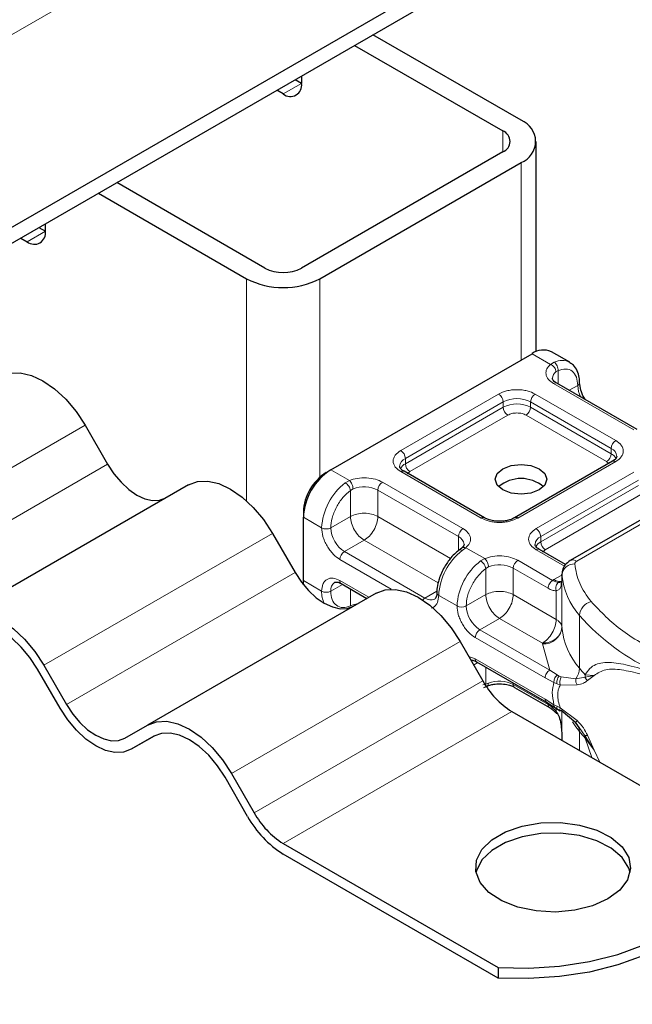
# Model space of a CAD drawing. Units: millimetres. Extents: x 0 to 420, y 0 to 297.
# Drawn here: x 387 to 393, y 138 to 149 of the extents above; entities that cross this region are included whole.
import ezdxf

# ---------------------------------------------------------------- set-up
doc = ezdxf.new("R2010")
doc.units = ezdxf.units.MM

msp = doc.modelspace()

# ---------------------------------------------------------------- linework, layer by layer
at = {"color": 8, "linetype": 'Continuous', "lineweight": 18}
for p, q in [((395.4064, 153.9185), (351.7939, 128.7414)), ((389.7511, 148.267), (389.549, 148.1504)), ((391.9734, 147.5091), (391.9734, 147.7423)), ((392.1754, 147.3924), (392.1754, 145.2111)), ((386.7206, 146.5176), (386.9227, 146.6342)), ((389.145, 146.1095), (389.145, 143.6551)), ((389.9531, 143.9165), (389.9531, 146.1095)), ((392.5018, 145.1627), (392.2967, 145.2811)), ((392.5018, 145.1627), (392.541, 145.1855)), ((392.5844, 145.0945), (392.5603, 145.0808)), ((392.5844, 145.0945), (392.5844, 144.9466)), ((393.4229, 144.4384), (392.5339, 144.9516)), ((392.7064, 144.8761), (392.8017, 144.9312)), ((390.8472, 144.2111), (391.9278, 144.8349)), ((392.3319, 144.8349), (393.2208, 144.3218)), ((390.8977, 144.1236), (391.9783, 144.7475)), ((390.8977, 144.0653), (391.9783, 144.6891)), ((391.9783, 144.6891), (391.9783, 144.7475)), ((392.2814, 144.7475), (393.1703, 144.2343)), ((392.2814, 144.7475), (392.2814, 144.6891)), ((392.2814, 144.6891), (393.1703, 144.176)), ((392.0288, 144.6016), (390.9482, 143.9778)), ((393.1198, 144.0885), (392.2309, 144.6016)), ((387.3601, 144.4916), (384.8348, 143.0338)), ((393.1703, 144.176), (393.1703, 144.2343)), ((385.0848, 142.6008), (387.6101, 144.0586)), ((390.8977, 144.0653), (390.8977, 144.1236)), ((393.2208, 144.0885), (392.1402, 143.4647)), ((392.7905, 142.9887), (394.6515, 144.0631)), ((393.1437, 144.0682), (393.1198, 144.0885)), ((390.0743, 143.9982), (390.2795, 143.8798)), ((391.7362, 143.4647), (390.8472, 143.9779)), ((390.9482, 143.9778), (390.9181, 143.9523)), ((392.3422, 143.3481), (393.4229, 143.9719)), ((390.2341, 143.8537), (390.2795, 143.8798)), ((390.6452, 143.8612), (391.5341, 143.3481)), ((392.3928, 143.2606), (393.4734, 143.8844)), ((392.3928, 143.2022), (393.4734, 143.8261)), ((390.3204, 143.7877), (390.2916, 143.7709)), ((390.2916, 143.4821), (390.2916, 143.7709)), ((390.5947, 143.7737), (391.4836, 143.2606)), ((390.5947, 143.7737), (390.5947, 143.4821)), ((393.5239, 143.7386), (392.4433, 143.1148)), ((390.2916, 143.4821), (390.0743, 143.3567)), ((390.5947, 143.4821), (391.3962, 143.0194)), ((389.7713, 143.4733), (389.9733, 143.3567)), ((389.4316, 143.2958), (386.9062, 141.838)), ((391.4836, 143.1034), (391.4836, 143.2606)), ((392.3928, 143.2022), (392.3928, 143.2606)), ((390.4432, 143.2197), (390.2259, 143.0942)), ((391.259, 142.7487), (390.4432, 143.2197)), ((391.1148, 142.5811), (390.2259, 143.0942)), ((391.5663, 143.1369), (391.5271, 143.1073)), ((391.5663, 143.1369), (391.7745, 143.0167)), ((392.6555, 142.9339), (392.3422, 143.1148)), ((392.4433, 143.1148), (392.4132, 143.0892)), ((390.7421, 142.6796), (390.1753, 143.0067)), ((391.7291, 142.9907), (391.7745, 143.0167)), ((392.1402, 142.9982), (392.5244, 142.7764)), ((387.1562, 141.4049), (389.6816, 142.8628)), ((391.7867, 142.9078), (391.8154, 142.9246)), ((391.7867, 142.6191), (391.7867, 142.9078)), ((392.0897, 142.9107), (392.0897, 142.6191)), ((392.0897, 142.9107), (392.4739, 142.6889)), ((392.538, 142.7846), (392.6267, 142.8358)), ((392.6269, 142.2544), (392.6269, 142.8376)), ((389.7713, 142.7734), (389.9733, 142.6568)), ((390.205, 142.7322), (390.0743, 142.6568)), ((390.1753, 142.7734), (390.4939, 142.5896)), ((392.5244, 142.7764), (392.538, 142.7846)), ((392.6267, 142.7837), (392.6267, 142.2588)), ((390.2916, 142.6821), (390.2916, 142.4935)), ((391.1148, 142.5811), (391.246, 142.6568)), ((391.4683, 142.4936), (391.2663, 142.6102)), ((391.5694, 142.4936), (391.7867, 142.6191)), ((392.0897, 142.6191), (392.564, 142.3453)), ((392.564, 142.3453), (392.564, 142.6613)), ((390.3204, 142.5045), (390.2916, 142.4935)), ((391.9382, 142.3566), (391.7209, 142.2312)), ((392.4124, 142.0828), (391.9382, 142.3566)), ((392.8203, 141.8065), (392.8203, 142.3897)), ((392.4921, 141.786), (391.7209, 142.2312)), ((391.503, 142.1), (388.9776, 140.6421)), ((392.4415, 141.6985), (391.6704, 142.1437)), ((392.4128, 142.0741), (392.4124, 142.0828)), ((392.4921, 141.786), (392.4128, 142.0741)), ((391.5975, 141.9364), (391.6704, 141.9104)), ((391.7, 141.8691), (391.6522, 141.8416)), ((391.6704, 141.9104), (392.4415, 141.4652)), ((391.7867, 141.6304), (391.7867, 141.8191)), ((392.5743, 141.7312), (392.4921, 141.786)), ((389.2276, 140.2091), (391.753, 141.667)), ((391.7867, 141.6304), (391.7528, 141.6235)), ((391.7867, 141.6304), (391.8154, 141.6415)), ((392.0897, 141.6441), (392.0897, 141.6275)), ((392.5391, 141.6482), (392.4415, 141.6985)), ((392.5391, 141.6482), (392.5727, 141.632)), ((392.5727, 141.632), (392.6083, 141.6204)), ((392.5743, 141.7312), (392.5966, 141.7198)), ((392.62, 141.7116), (392.5966, 141.7198)), ((392.62, 141.7116), (392.7798, 141.6882)), ((392.7798, 141.6882), (392.8831, 141.7077)), ((392.885, 141.7327), (392.8831, 141.7077)), ((392.8831, 141.7077), (392.983, 141.7259)), ((392.983, 141.7259), (392.885, 141.7327)), ((392.911, 141.6692), (392.983, 141.7259)), ((392.4739, 141.4058), (392.0897, 141.6275)), ((392.6083, 141.6204), (392.7956, 141.6215)), ((392.4415, 141.4652), (392.5391, 141.4029)), ((392.0744, 141.3277), (389.549, 139.8698)), ((392.5727, 141.3852), (392.5391, 141.4029)), ((392.564, 141.3294), (392.564, 141.3636)), ((392.6083, 141.3693), (392.5727, 141.3852)), ((392.7956, 141.227), (392.6083, 141.3693)), ((392.6267, 141.3332), (392.6267, 141.0339)), ((392.6269, 141.333), (392.6269, 141.0088)), ((392.8831, 141.0568), (392.8171, 141.15)), ((392.8203, 141.1066), (392.8203, 140.8971)), ((392.983, 140.9025), (392.8831, 141.0568)), ((392.885, 141.0329), (392.983, 140.9025)), ((392.9576, 140.8179), (392.885, 141.0329)), ((392.983, 140.9025), (392.911, 141.0648)), ((393.0445, 140.7677), (392.983, 140.9025))]:
    msp.add_line(p, q, dxfattribs=at)
at = {"color": 7, "linetype": 'Continuous', "lineweight": 25}
for p, q in [((353.6381, 127.6768), (397.5798, 153.0437)), ((353.6381, 127.5018), (397.5798, 152.8688)), ((392.1754, 147.859), (390.5385, 148.8039)), ((390.3365, 148.6873), (391.9734, 147.7423)), ((389.7511, 148.267), (389.6798, 148.3082)), ((389.7511, 148.3494), (389.7511, 148.267)), ((389.549, 148.1504), (389.4777, 148.1916)), ((392.3428, 145.3037), (392.3428, 147.6257)), ((391.9734, 147.5091), (389.7511, 146.2262)), ((389.9531, 146.1095), (392.1754, 147.3924)), ((389.347, 146.2262), (387.7101, 147.1711)), ((387.5081, 147.0545), (389.145, 146.1095)), ((386.8513, 146.6754), (386.9227, 146.6342)), ((386.9227, 146.6342), (386.9227, 146.7165)), ((386.6493, 146.5587), (386.7206, 146.5176)), ((390.0743, 143.9982), (392.2967, 145.2811)), ((392.713, 145.1857), (392.5109, 145.3023)), ((393.4586, 144.4419), (392.5696, 144.9551)), ((387.3601, 144.4916), (387.6101, 144.0586)), ((393.1851, 144.092), (392.1045, 143.4682)), ((394.58, 144.0701), (392.7191, 142.9958)), ((390.0238, 143.969), (390.0743, 143.9982)), ((391.7719, 143.4682), (390.8829, 143.9814)), ((388.503, 143.8319), (385.9776, 142.374)), ((389.7713, 143.5316), (389.7713, 143.4733)), ((389.7713, 142.7734), (389.7713, 143.4733)), ((389.4316, 143.2958), (389.6816, 142.8628)), ((391.5208, 143.1336), (391.4916, 143.111)), ((392.668, 142.9509), (392.378, 143.1183)), ((392.6267, 142.8429), (392.6267, 142.7846)), ((392.6269, 142.8376), (392.6267, 142.8429)), ((389.7742, 142.727), (389.7713, 142.7734)), ((390.1901, 142.7407), (390.4729, 142.5775)), ((392.6267, 142.7837), (392.6198, 142.7375)), ((392.6267, 142.7837), (392.6273, 142.7786)), ((390.5744, 142.6361), (388.049, 141.1782)), ((391.503, 142.1), (391.753, 141.667)), ((391.6852, 141.8777), (392.4563, 141.4325)), ((387.0848, 141.3637), (386.8348, 141.7967)), ((386.9062, 141.838), (387.1562, 141.4049)), ((391.7635, 141.5936), (391.8012, 141.609)), ((392.1045, 141.5948), (392.4887, 141.3731)), ((392.4563, 141.4325), (392.5488, 141.3734)), ((392.0744, 141.3277), (394.447, 139.958)), ((392.5488, 141.3734), (392.5785, 141.3541)), ((392.5785, 141.3541), (392.6084, 141.3365)), ((392.7798, 141.2026), (392.62, 141.3389)), ((392.8171, 141.15), (392.7798, 141.2026)), ((387.799, 141.0338), (388.049, 141.1782)), ((388.1245, 141.0568), (387.8705, 140.9101)), ((388.1205, 141.0545), (387.8705, 140.9101)), ((392.6267, 141.0349), (392.6267, 141.0089)), ((389.1562, 140.1679), (388.9062, 140.6009)), ((388.9776, 140.6421), (389.2276, 140.2091)), ((389.549, 139.8698), (391.9216, 138.5002)), ((391.9216, 138.3835), (389.549, 139.7532)), ((391.9216, 138.5002), (391.9216, 138.3835))]:
    msp.add_line(p, q, dxfattribs=at)
at = {"color": 7, "linetype": 'Continuous', "lineweight": 25, "flags": 128}
for points in [[(386.4316, 145.0277), (386.5311, 145.0645), (386.6446, 145.0691), (386.7678, 145.0411), (386.8959, 144.9817), (387.024, 144.8932), (387.1471, 144.779), (387.2606, 144.6434), (387.3601, 144.4916)], [(387.6101, 144.0586), (387.679, 143.9536), (387.7576, 143.8597), (387.8429, 143.7806), (387.9316, 143.7193), (388.0203, 143.6782), (388.1055, 143.6589), (388.1841, 143.662), (388.253, 143.6875)], [(392.3775, 144.0098), (392.4394, 143.9563), (392.4612, 143.8932), (392.4394, 143.8301), (392.3775, 143.7766), (392.2848, 143.7408), (392.1754, 143.7283), (392.0661, 143.7408), (391.9734, 143.7766), (391.9115, 143.8301), (391.8897, 143.8932), (391.9115, 143.9563), (391.9734, 144.0098), (392.0661, 144.0456), (392.1754, 144.0581), (392.2848, 144.0456), (392.3775, 144.0098)], [(388.503, 143.8319), (388.6025, 143.8687), (388.716, 143.8733), (388.8392, 143.8453), (388.9673, 143.7859), (389.0954, 143.6974), (389.2186, 143.5832), (389.3321, 143.4476), (389.4316, 143.2958)], [(389.6816, 142.8628), (389.7505, 142.7578), (389.829, 142.6639), (389.9143, 142.5848), (390.003, 142.5235), (390.0917, 142.4824), (390.177, 142.463), (390.2555, 142.4662), (390.3244, 142.4917)], [(390.5744, 142.6361), (390.6739, 142.6729), (390.7874, 142.6775), (390.9106, 142.6495), (391.0387, 142.5901), (391.1668, 142.5016), (391.29, 142.3874), (391.4035, 142.2518), (391.503, 142.1)], [(385.9776, 142.374), (386.0771, 142.4109), (386.1906, 142.4154), (386.3138, 142.3874), (386.4419, 142.3281), (386.57, 142.2395), (386.6932, 142.1253), (386.8067, 141.9897), (386.9062, 141.838)], [(386.8348, 141.7967), (386.7506, 141.9251), (386.6545, 142.0398), (386.5503, 142.1365), (386.4419, 142.2114), (386.3335, 142.2617), (386.2293, 142.2853), (386.1332, 142.2815), (386.049, 142.2503)], [(387.8705, 140.9101), (387.7863, 140.8789), (387.6902, 140.8751), (387.586, 140.8987), (387.4776, 140.949), (387.3692, 141.0239), (387.265, 141.1206), (387.169, 141.2353), (387.0848, 141.3637)], [(387.1562, 141.4049), (387.2251, 141.2999), (387.3037, 141.206), (387.3889, 141.1269), (387.4776, 141.0656), (387.5663, 141.0245), (387.6516, 141.0052), (387.7302, 141.0083), (387.799, 141.0338)], [(388.049, 141.1782), (388.1485, 141.2151), (388.2621, 141.2196), (388.3852, 141.1916), (388.5133, 141.1322), (388.6414, 141.0437), (388.7646, 140.9295), (388.8781, 140.7939), (388.9776, 140.6421)], [(388.9062, 140.6009), (388.822, 140.7293), (388.7259, 140.844), (388.6217, 140.9407), (388.5133, 141.0156), (388.4049, 141.0658), (388.3007, 141.0895), (388.2047, 141.0857), (388.1205, 141.0545)], [(393.1351, 139.2575), (392.9653, 139.1815), (392.7681, 139.1322), (392.5559, 139.1128), (392.342, 139.1245), (392.1399, 139.1665), (391.9622, 139.2362), (391.8201, 139.3293), (391.7225, 139.4398), (391.6757, 139.5608), (391.6824, 139.6848), (391.7424, 139.8039), (391.8517, 139.9107), (392.0037, 139.9984), (392.1886, 140.0615), (392.3949, 140.0961), (392.6097, 140.1), (392.8193, 140.073), (393.0108, 140.0167), (393.172, 139.9346), (393.2927, 139.8321), (393.3655, 139.7154), (393.3857, 139.5919), (393.3521, 139.4694), (393.2668, 139.3555), (393.1351, 139.2575)], [(393.3802, 139.5491), (393.3655, 139.5987), (393.2927, 139.7154), (393.172, 139.818), (393.0108, 139.9), (392.8193, 139.9563), (392.6097, 139.9834), (392.3949, 139.9795), (392.1886, 139.9449), (392.0037, 139.8817), (391.8517, 139.794), (391.7424, 139.6873), (391.6824, 139.5682), (391.6778, 139.5491)], [(391.9216, 138.5002), (392.2627, 138.493), (392.6018, 138.5152), (392.9314, 138.5663), (393.2441, 138.6451), (393.533, 138.75), (393.7917, 138.8785), (394.0143, 139.0278), (394.1959, 139.1946), (394.3325, 139.3751), (394.421, 139.5654), (394.4595, 139.7612), (394.447, 139.958)], [(394.4612, 139.6949), (394.4595, 139.6445), (394.421, 139.4487), (394.3325, 139.2585), (394.1959, 139.0779), (394.0143, 138.9111), (393.7917, 138.7618), (393.533, 138.6333), (393.2441, 138.5285), (392.9314, 138.4496), (392.6018, 138.3985), (392.2627, 138.3763), (391.9216, 138.3835)]]:
    msp.add_lwpolyline(points, dxfattribs=at)
at = {"color": 8, "linetype": 'Continuous', "lineweight": 18, "flags": 128}
for points in [[(390.3736, 142.5201), (390.3527, 142.5153), (390.3204, 142.5045)], [(392.8203, 141.1066), (392.7793, 141.1596), (392.744, 141.2119)]]:
    msp.add_lwpolyline(points, dxfattribs=at)
at = {"color": 7, "linetype": 'Continuous', "lineweight": 25}
for centre, radius, start, end in [((389.6279, 148.2471), 0.1248, 230.79671, 9.21404), ((392.0869, 147.6257), 0.2495, 290.78342, 69.21658), ((391.9292, 147.6257), 0.1247, 290.78342, 69.21658), ((386.7995, 146.6143), 0.1248, 230.79671, 9.21404), ((389.549, 146.6161), 0.4391, 242.60967, 297.39033), ((389.549, 146.8894), 0.8783, 242.60967, 297.39033), ((392.4222, 145.1059), 0.2156, 65.69288, 125.61758), ((390.4292, 143.4434), 0.6586, 122.60548, 177.39452), ((390.3196, 143.5067), 0.5489, 122.60548, 177.39452), ((392.1754, 143.5154), 0.3864, 50.02501, 129.97499), ((392.6983, 142.2597), 0.0716, 180.75937, 184.27194), ((392.5653, 142.1146), 0.9274, 208.85561, 238.04533), ((390.1489, 140.7149), 1.1335, 208.85561, 238.04533), ((390.0399, 140.6567), 0.9274, 208.85561, 238.04533)]:
    msp.add_arc(centre, radius, start, end, dxfattribs=at)
at = {"color": 8, "linetype": 'Continuous', "lineweight": 18}
for centre, radius, start, end in [((392.627, 145.0165), 0.1896, 62.06019, 116.98462), ((392.614, 145.0055), 0.0924, 125.49602, 177.43606), ((392.5548, 144.9224), 0.0359, 65.69288, 125.61758), ((392.7867, 144.9641), 0.0362, 294.50833, 352.78635), ((393.1039, 144.9407), 0.3024, 181.80733, 207.38455), ((391.8687, 144.7425), 0.1098, 2.60548, 57.39452), ((392.1299, 144.455), 0.3294, 62.60967, 117.39033), ((392.391, 144.7425), 0.1098, 122.60548, 177.39452), ((392.1299, 144.3967), 0.3294, 62.60967, 117.39033), ((392.088, 144.6941), 0.1098, 182.60548, 237.39452), ((392.1717, 144.6941), 0.1098, 302.60548, 357.39452), ((393.28, 144.2293), 0.1098, 122.60548, 177.39452), ((390.7881, 144.1186), 0.1098, 2.60548, 57.39452), ((393.0607, 144.1809), 0.1098, 302.60548, 357.39452), ((393.1308, 144.1397), 0.1025, 3.65726, 67.30092), ((393.1109, 144.061), 0.1294, 27.62279, 62.65911), ((390.9401, 144.027), 0.1055, 113.68238, 175.13917), ((390.9576, 143.9497), 0.1302, 117.40134, 151.63968), ((391.0074, 144.0703), 0.1098, 182.60548, 237.39452), ((393.1999, 144.0593), 0.0359, 54.38242, 114.30712), ((390.8681, 143.9487), 0.0359, 65.69288, 125.61758), ((390.6414, 143.3231), 0.6689, 127.50994, 177.1248), ((390.442, 143.4753), 0.3352, 62.91176, 111.28137), ((390.7043, 143.7688), 0.1098, 122.60548, 177.39452), ((391.7568, 143.4376), 0.034, 62.68726, 127.38793), ((392.1196, 143.4377), 0.034, 52.5874, 117.56497), ((390.0238, 143.4542), 0.1098, 242.60967, 297.39033), ((390.4033, 143.3716), 0.3293, 182.60548, 237.39452), ((391.5933, 143.2556), 0.1098, 122.60548, 177.39452), ((391.4418, 143.1643), 0.105, 4.94181, 66.51987), ((392.4351, 143.1639), 0.1055, 113.68238, 175.13917), ((392.2831, 143.2556), 0.1098, 2.60548, 57.39452), ((392.4527, 143.0867), 0.1302, 117.40134, 151.63968), ((392.5024, 143.2072), 0.1098, 182.60548, 237.39452), ((390.285, 143.0018), 0.1098, 122.60548, 177.39452), ((391.9344, 142.5767), 0.6689, 127.50994, 177.1248), ((392.3632, 143.0856), 0.0359, 65.69288, 125.61758), ((392.1364, 142.4601), 0.6689, 127.50994, 177.1248), ((391.9371, 142.6122), 0.3352, 62.91176, 111.28137), ((392.1994, 142.9057), 0.1098, 122.60548, 177.39452), ((392.7616, 142.8225), 0.1356, 86.615, 173.59198), ((392.7487, 142.9303), 0.0719, 54.38253, 114.30585), ((393.4219, 142.9152), 0.7987, 185.57595, 221.13822), ((390.1761, 142.6698), 0.1026, 123.65611, 187.29589), ((390.2093, 142.7691), 0.0343, 172.74417, 235.94365), ((392.6064, 142.8902), 0.1259, 237.05244, 276.00804), ((390.2474, 142.6472), 0.2742, 178.00366, 206.74512), ((390.0238, 142.7543), 0.1098, 242.60967, 297.39033), ((391.2794, 142.6416), 0.034, 182.50661, 247.41455), ((391.1636, 142.5006), 0.0941, 121.22703, 141.97207), ((391.1773, 142.6661), 0.1055, 233.69042, 295.14243), ((392.9926, 142.3745), 0.173, 104.52567, 174.94325), ((391.5188, 142.5911), 0.1098, 242.60967, 297.39033), ((391.8983, 142.5086), 0.3293, 182.60548, 237.39452), ((394.6593, 144.0028), 2.4461, 221.25551, 246.17647), ((391.78, 142.1387), 0.1098, 122.60548, 177.39452), ((392.4248, 142.2771), 0.2034, 266.615, 353.59198), ((393.4219, 142.332), 0.7987, 185.57595, 221.13822), ((391.7043, 141.9061), 0.0343, 172.74417, 235.94365), ((392.6087, 141.8128), 0.2117, 323.92398, 358.28529), ((394.1678, 142.9221), 1.7494, 219.62242, 222.83474), ((391.9371, 141.3291), 0.3352, 62.91176, 111.28137), ((392.1247, 141.6237), 0.0352, 173.70115, 234.98667), ((392.6945, 141.1101), 0.1259, 358.43454, 47.31729), ((394.1678, 142.2222), 1.7494, 219.62242, 222.83475), ((392.7338, 141.0331), 0.1512, 359.89672, 9.00242)]:
    msp.add_arc(centre, radius, start, end, dxfattribs=at)
for points, knots in [([(392.5339, 144.9516), (392.5134, 144.966), (392.471, 144.9958), (392.4458, 145.0535), (392.4532, 145.1128), (392.4859, 145.1464), (392.5018, 145.1627)], [0, 0, 0, 0, 0.2422355, 0.5, 0.7577645, 1, 1, 1, 1]), ([(392.5844, 145.0945), (392.6129, 145.1029), (392.6717, 145.1201), (392.7438, 145.0929), (392.7927, 145.0292), (392.7988, 144.9631), (392.8017, 144.9312)], [0, 0, 0, 0, 0.2418289, 0.5, 0.7581711, 1, 1, 1, 1]), ([(391.9278, 144.8349), (391.956, 144.848), (391.9994, 144.8683), (392.0716, 144.8809), (392.1298, 144.8844), (392.1881, 144.8809), (392.2603, 144.8683), (392.3038, 144.848), (392.3319, 144.8349)], [0, 0, 0, 0, 0.2394429, 0.3696359, 0.4999999, 0.6301929, 0.7605571, 1, 1, 1, 1]), ([(392.2309, 144.6016), (392.2168, 144.6082), (392.1951, 144.6183), (392.159, 144.6246), (392.1299, 144.6264), (392.1007, 144.6246), (392.0646, 144.6183), (392.0429, 144.6082), (392.0288, 144.6016)], [0, 0, 0, 0, 0.239443, 0.3695502, 0.4999998, 0.6301073, 0.760557, 1, 1, 1, 1]), ([(393.2208, 144.3218), (393.2435, 144.3055), (393.2786, 144.2805), (393.3005, 144.2388), (393.3065, 144.2052), (393.3005, 144.1715), (393.2786, 144.1298), (393.2435, 144.1047), (393.2208, 144.0885)], [0, 0, 0, 0, 0.23944295, 0.36963586, 0.49999992, 0.63019291, 0.76055705, 1, 1, 1, 1]), ([(390.8472, 143.9779), (390.8245, 143.9941), (390.7895, 144.0191), (390.7676, 144.0608), (390.7615, 144.0945), (390.7676, 144.1281), (390.7895, 144.1698), (390.8245, 144.1949), (390.8472, 144.2111)], [0, 0, 0, 0, 0.2394429, 0.3696359, 0.4999999, 0.6301929, 0.7605571, 1, 1, 1, 1]), ([(390.2795, 143.8798), (390.3077, 143.8889), (390.3659, 143.9078), (390.4687, 143.9121), (390.5685, 143.8975), (390.6202, 143.8731), (390.6452, 143.8612)], [0, 0, 0, 0, 0.2422355, 0.5, 0.7577645, 1, 1, 1, 1]), ([(390.0743, 143.3567), (390.0773, 143.392), (390.0834, 143.4651), (390.1323, 143.5854), (390.2044, 143.6958), (390.2632, 143.7464), (390.2916, 143.7709)], [0, 0, 0, 0, 0.2418289, 0.5, 0.7581711, 1, 1, 1, 1]), ([(392.1402, 143.4647), (392.1121, 143.4516), (392.0687, 143.4314), (391.9965, 143.4187), (391.9382, 143.4152), (391.8799, 143.4187), (391.8077, 143.4314), (391.7643, 143.4516), (391.7362, 143.4647)], [0, 0, 0, 0, 0.2394429, 0.3696359, 0.4999999, 0.6301929, 0.7605571, 1, 1, 1, 1]), ([(390.1753, 143.0067), (390.1499, 143.0245), (390.1107, 143.052), (390.0636, 143.1082), (390.0315, 143.1569), (390.0054, 143.2091), (389.9802, 143.278), (389.976, 143.3258), (389.9733, 143.3567)], [0, 0, 0, 0, 0.2394429, 0.3696359, 0.4999999, 0.6301929, 0.7605571, 1, 1, 1, 1]), ([(391.5341, 143.3481), (391.5547, 143.3336), (391.597, 143.3038), (391.6223, 143.2461), (391.6148, 143.1868), (391.5821, 143.1532), (391.5663, 143.1369)], [0, 0, 0, 0, 0.2422355, 0.5, 0.7577645, 1, 1, 1, 1]), ([(392.3422, 143.1148), (392.3196, 143.131), (392.2845, 143.1561), (392.2626, 143.1978), (392.2566, 143.2314), (392.2626, 143.265), (392.2845, 143.3068), (392.3196, 143.3318), (392.3422, 143.3481)], [0, 0, 0, 0, 0.2394429, 0.3696359, 0.4999999, 0.6301929, 0.7605571, 1, 1, 1, 1]), ([(391.5271, 143.1073), (391.5207, 143.1102), (391.5079, 143.1159), (391.4954, 143.1154), (391.4921, 143.1105), (391.4914, 143.1096)], [0, 0, 0, 0, 0.4482253, 0.8964505, 1, 1, 1, 1]), ([(391.5211, 143.1325), (391.5223, 143.1339), (391.5275, 143.1402), (391.5436, 143.1432), (391.5587, 143.139), (391.5663, 143.1369)], [0, 0, 0, 0, 0.1285154, 0.5642577, 1, 1, 1, 1]), ([(391.7745, 143.0167), (391.8027, 143.0259), (391.8609, 143.0448), (391.9637, 143.0491), (392.0636, 143.0345), (392.1152, 143.01), (392.1402, 142.9982)], [0, 0, 0, 0, 0.2422355, 0.5, 0.7577645, 1, 1, 1, 1]), ([(391.5694, 142.4936), (391.5723, 142.529), (391.5784, 142.602), (391.6273, 142.7223), (391.6994, 142.8327), (391.7582, 142.8834), (391.7867, 142.9078)], [0, 0, 0, 0, 0.2418289, 0.5, 0.7581711, 1, 1, 1, 1]), ([(389.9733, 142.6568), (389.976, 142.6846), (389.9802, 142.7274), (390.0054, 142.7673), (390.0315, 142.7893), (390.0636, 142.8009), (390.1107, 142.8028), (390.1499, 142.785), (390.1753, 142.7734)], [0, 0, 0, 0, 0.23944295, 0.36963586, 0.49999992, 0.63019291, 0.76055705, 1, 1, 1, 1]), ([(392.5906, 142.7548), (392.5805, 142.7558), (392.5595, 142.758), (392.5364, 142.7701), (392.5244, 142.7764)], [0, 0, 0, 0, 0.4796864, 1, 1, 1, 1]), ([(392.5906, 142.7548), (392.5875, 142.7525), (392.5813, 142.7481), (392.5712, 142.7352), (392.5622, 142.7152), (392.559, 142.6924), (392.5603, 142.6741), (392.5627, 142.6656), (392.564, 142.6613)], [0, 0, 0, 0, 0.1252292, 0.2500089, 0.5, 0.7499911, 0.8747708, 1, 1, 1, 1]), ([(392.6198, 142.7375), (392.6188, 142.7262), (392.6166, 142.7012), (392.6001, 142.6741), (392.5752, 142.6653), (392.564, 142.6613)], [0, 0, 0, 0, 0.3093923, 0.6864422, 1, 1, 1, 1]), ([(390.2916, 142.4935), (390.2632, 142.4851), (390.2044, 142.4678), (390.1323, 142.495), (390.0834, 142.5588), (390.0773, 142.6248), (390.0743, 142.6568)], [0, 0, 0, 0, 0.24182894, 0.5, 0.75817106, 1, 1, 1, 1]), ([(391.2663, 142.6102), (391.2636, 142.5824), (391.2595, 142.5395), (391.2341, 142.5), (391.2111, 142.4791), (391.1925, 142.4736), (391.1848, 142.4713)], [0, 0, 0, 0, 0.4050316, 0.6252605, 0.8457788, 1, 1, 1, 1]), ([(392.564, 142.6613), (392.5496, 142.6626), (392.5208, 142.6651), (392.4895, 142.681), (392.4739, 142.6889)], [0, 0, 0, 0, 0.50000518, 1, 1, 1, 1]), ([(391.6704, 142.1437), (391.645, 142.1615), (391.6057, 142.189), (391.5587, 142.2452), (391.5265, 142.2939), (391.5004, 142.3461), (391.4752, 142.415), (391.4711, 142.4627), (391.4683, 142.4936)], [0, 0, 0, 0, 0.2394429, 0.3696359, 0.4999999, 0.6301929, 0.7605571, 1, 1, 1, 1]), ([(392.885, 141.7327), (392.9001, 141.7574), (392.9312, 141.8079), (392.9974, 141.8491), (393.0784, 141.8701), (393.2024, 141.8706), (393.3912, 141.8354), (393.5749, 141.7791), (393.6712, 141.7496)], [0, 0, 0, 0, 0.12009813, 0.24619403, 0.367409, 0.49581946, 0.73559313, 1, 1, 1, 1]), ([(392.983, 141.7259), (393.0226, 141.7518), (393.1029, 141.8041), (393.283, 141.7924), (393.4958, 141.7462), (393.6626, 141.6951), (393.7465, 141.6694)], [0, 0, 0, 0, 0.2428621, 0.4915018, 0.7442713, 1, 1, 1, 1]), ([(391.8154, 141.6415), (391.8147, 141.6345), (391.8134, 141.6206), (391.8072, 141.6103), (391.802, 141.6099), (391.8013, 141.6099)], [0, 0, 0, 0, 0.4633906, 0.9267812, 1, 1, 1, 1]), ([(392.5743, 141.7312), (392.5684, 141.7252), (392.5565, 141.7132), (392.5449, 141.6898), (392.5389, 141.6673), (392.539, 141.6546), (392.5391, 141.6482)], [0, 0, 0, 0, 0.2798496, 0.5593252, 0.7796283, 1, 1, 1, 1]), ([(392.5966, 141.7198), (392.5917, 141.713), (392.5819, 141.6995), (392.5736, 141.6745), (392.5705, 141.6512), (392.572, 141.6384), (392.5727, 141.632)], [0, 0, 0, 0, 0.2798496, 0.5593103, 0.7796195, 1, 1, 1, 1]), ([(392.62, 141.7116), (392.6162, 141.7042), (392.6086, 141.6894), (392.6039, 141.6632), (392.6038, 141.6393), (392.6068, 141.6267), (392.6083, 141.6204)], [0, 0, 0, 0, 0.2798493, 0.5592883, 0.7796067, 1, 1, 1, 1]), ([(392.7798, 141.6882), (392.7794, 141.6824), (392.7785, 141.6709), (392.7814, 141.6531), (392.7868, 141.636), (392.7927, 141.6263), (392.7956, 141.6215)], [0, 0, 0, 0, 0.24987555, 0.5, 0.75012445, 1, 1, 1, 1]), ([(392.7956, 141.6215), (392.8199, 141.6266), (392.8658, 141.6363), (392.8965, 141.6586), (392.911, 141.6692)], [0, 0, 0, 0, 0.5295671, 1, 1, 1, 1]), ([(392.6083, 141.6204), (392.6003, 141.604), (392.5848, 141.5722), (392.578, 141.5109), (392.5848, 141.4424), (392.6003, 141.3941), (392.6083, 141.3693)], [0, 0, 0, 0, 0.2569013, 0.5, 0.7430987, 1, 1, 1, 1]), ([(392.4739, 141.4058), (392.4895, 141.3957), (392.5208, 141.3755), (392.5496, 141.3447), (392.564, 141.3294)], [0, 0, 0, 0, 0.4999948, 1, 1, 1, 1]), ([(392.4887, 141.3731), (392.4887, 141.3731), (392.4832, 141.3741), (392.4765, 141.3849), (392.4748, 141.3988), (392.4739, 141.4058)], [0, 0, 0, 0, 0.0000516, 0.5000258, 1, 1, 1, 1]), ([(392.5391, 141.4029), (392.5391, 141.3962), (392.539, 141.3831), (392.5458, 141.3767), (392.549, 141.3737)], [0, 0, 0, 0, 0.51762499, 1, 1, 1, 1]), ([(392.564, 141.3294), (392.5628, 141.327), (392.5604, 141.3223), (392.559, 141.3157), (392.5611, 141.3136), (392.5625, 141.3124)], [0, 0, 0, 0, 0.2836792, 0.5663406, 1, 1, 1, 1]), ([(392.5727, 141.3852), (392.572, 141.3787), (392.5705, 141.3656), (392.574, 141.356), (392.5782, 141.3548), (392.5788, 141.3546)], [0, 0, 0, 0, 0.4629384, 0.9252333, 1, 1, 1, 1]), ([(392.62, 141.3389), (392.6162, 141.3373), (392.6086, 141.3341), (392.6039, 141.3409), (392.6038, 141.3531), (392.6068, 141.3639), (392.6083, 141.3693)], [0, 0, 0, 0, 0.2798494, 0.5592883, 0.7796067, 1, 1, 1, 1]), ([(392.7956, 141.227), (392.7927, 141.2236), (392.7868, 141.2168), (392.7814, 141.2093), (392.7785, 141.204), (392.7794, 141.2031), (392.7798, 141.2026)], [0, 0, 0, 0, 0.2498755, 0.5, 0.7501245, 1, 1, 1, 1]), ([(392.911, 141.0648), (392.8965, 141.0929), (392.8658, 141.1526), (392.8199, 141.2012), (392.7956, 141.227)], [0, 0, 0, 0, 0.4704329, 1, 1, 1, 1])]:
    msp.add_open_spline(points, degree=3, knots=knots, dxfattribs=at)
for points in [[(392.5603, 145.0808), (392.5595, 145.0887), (392.5577, 145.1047), (392.5442, 145.1295), (392.5248, 145.1508), (392.5095, 145.1587), (392.5018, 145.1627)], [(392.541, 145.1855), (392.5475, 145.1807), (392.5605, 145.1712), (392.5756, 145.1473), (392.5849, 145.1201), (392.5846, 145.103), (392.5844, 145.0945)], [(390.2916, 143.7709), (390.29, 143.7784), (390.2866, 143.7933), (390.2726, 143.8178), (390.2543, 143.8399), (390.2408, 143.8491), (390.2341, 143.8537)], [(390.2795, 143.8798), (390.2848, 143.8745), (390.2955, 143.8639), (390.3091, 143.8392), (390.3185, 143.8121), (390.3198, 143.7958), (390.3204, 143.7877)], [(390.5947, 143.4821), (390.5726, 143.4923), (390.5283, 143.5126), (390.4432, 143.5213), (390.358, 143.5126), (390.3138, 143.4923), (390.2916, 143.4821)], [(390.2916, 143.4821), (390.2939, 143.4579), (390.2985, 143.4094), (390.3335, 143.3313), (390.3836, 143.262), (390.4233, 143.2338), (390.4432, 143.2197)], [(390.4432, 143.2197), (390.463, 143.2338), (390.5027, 143.262), (390.5528, 143.3313), (390.5879, 143.4094), (390.5924, 143.4579), (390.5947, 143.4821)], [(391.7867, 142.9078), (391.785, 142.9153), (391.7816, 142.9303), (391.7676, 142.9547), (391.7493, 142.9768), (391.7358, 142.9861), (391.7291, 142.9907)], [(391.7745, 143.0167), (391.7798, 143.0114), (391.7906, 143.0008), (391.8041, 142.9761), (391.8136, 142.949), (391.8148, 142.9327), (391.8154, 142.9246)], [(392.7905, 142.9887), (392.7872, 142.9866), (392.7807, 142.9823), (392.774, 142.9746), (392.7699, 142.9664), (392.7697, 142.9607), (392.7696, 142.9578)], [(392.7696, 142.9578), (392.7814, 142.8859), (392.8049, 142.742), (392.9011, 142.6086), (392.9492, 142.5419)], [(392.4739, 142.6889), (392.4746, 142.697), (392.4762, 142.7131), (392.4878, 142.7392), (392.5045, 142.7623), (392.5178, 142.7717), (392.5244, 142.7764)], [(392.0897, 142.6191), (392.0676, 142.6292), (392.0233, 142.6495), (391.9382, 142.6582), (391.8531, 142.6495), (391.8088, 142.6292), (391.7867, 142.6191)], [(391.7867, 142.6191), (391.7889, 142.5948), (391.7935, 142.5463), (391.8285, 142.4683), (391.8786, 142.3989), (391.9183, 142.3707), (391.9382, 142.3566)], [(391.9382, 142.3566), (391.958, 142.3707), (391.9978, 142.3989), (392.0478, 142.4683), (392.0829, 142.5463), (392.0874, 142.5948), (392.0897, 142.6191)], [(392.9492, 142.5419), (393.056, 142.4296), (393.2695, 142.2048), (393.5975, 142.032), (393.7615, 141.9456)], [(392.564, 142.3453), (392.5617, 142.321), (392.5571, 142.2725), (392.5221, 142.1945), (392.472, 142.1251), (392.4323, 142.0969), (392.4124, 142.0828)], [(392.564, 142.3453), (392.5732, 142.3393), (392.5918, 142.3273), (392.6112, 142.3058), (392.6241, 142.2828), (392.6258, 142.2668), (392.6267, 142.2588)], [(392.6267, 142.2588), (392.6235, 142.2358), (392.6171, 142.1899), (392.5675, 142.1319), (392.4967, 142.0911), (392.4405, 142.0856), (392.4124, 142.0828)], [(392.4415, 141.6985), (392.4423, 141.7066), (392.4438, 141.7227), (392.4555, 141.7488), (392.4722, 141.7719), (392.4854, 141.7813), (392.4921, 141.786)], [(392.5391, 141.4029), (392.5301, 141.449), (392.512, 141.5412), (392.5301, 141.6125), (392.5391, 141.6482)], [(392.4563, 141.4325), (392.4521, 141.4361), (392.4436, 141.4432), (392.4422, 141.4579), (392.4415, 141.4652)]]:
    msp.add_open_spline(points, degree=3, dxfattribs=at)
at = {"color": 7, "linetype": 'Continuous', "lineweight": 25}
for points, knots in [([(392.8213, 144.9597), (392.821, 144.9793), (392.8204, 145.0265), (392.799, 145.0929), (392.7644, 145.1518), (392.7284, 145.1719), (392.7145, 145.1796)], [0, 0, 0, 0, 0.2082426, 0.5005842, 0.8070236, 1, 1, 1, 1]), ([(392.5706, 144.9554), (392.565, 144.9585), (392.5488, 144.9675), (392.5326, 144.9838), (392.5224, 145.0001), (392.5222, 145.0063), (392.5221, 145.0096)], [0, 0, 0, 0, 0.1405341, 0.4093914, 0.6913364, 1, 1, 1, 1]), ([(392.8915, 144.7693), (392.8845, 144.7781), (392.859, 144.8107), (392.8307, 144.8812), (392.8253, 144.934), (392.8227, 144.9603)], [0, 0, 0, 0, 0.1568861, 0.5784425, 1, 1, 1, 1]), ([(393.2331, 144.1468), (393.2313, 144.1382), (393.2276, 144.1205), (393.1995, 144.1017), (393.1851, 144.092)], [0, 0, 0, 0, 0.4894481, 1, 1, 1, 1]), ([(390.8839, 143.9817), (390.8783, 143.9848), (390.8621, 143.9938), (390.8459, 144.0101), (390.8357, 144.0263), (390.8355, 144.0326), (390.8354, 144.0359)], [0, 0, 0, 0, 0.1405341, 0.4093914, 0.6913364, 1, 1, 1, 1]), ([(391.9382, 143.4295), (391.91, 143.431), (391.8709, 143.4332), (391.8214, 143.4462), (391.792, 143.4567), (391.7774, 143.4657), (391.7729, 143.4686)], [0, 0, 0, 0, 0.4410852, 0.6119981, 0.8781969, 1, 1, 1, 1]), ([(392.1032, 143.4686), (392.0968, 143.4647), (392.0812, 143.4553), (392.0457, 143.4432), (391.9972, 143.432), (391.9593, 143.4304), (391.9382, 143.4295)], [0, 0, 0, 0, 0.1671496, 0.405166, 0.6681617, 1, 1, 1, 1]), ([(391.5459, 143.1734), (391.5461, 143.1727), (391.5474, 143.1665), (391.5449, 143.1564), (391.5258, 143.1396), (391.519, 143.1336)], [0, 0, 0, 0, 0.072784, 0.6664962, 1, 1, 1, 1]), ([(392.3789, 143.1187), (392.3734, 143.1217), (392.3571, 143.1307), (392.3409, 143.147), (392.3307, 143.1633), (392.3305, 143.1695), (392.3304, 143.1728)], [0, 0, 0, 0, 0.14053407, 0.40939141, 0.69133636, 1, 1, 1, 1]), ([(391.4919, 143.1099), (391.479, 143.1003), (391.4466, 143.076), (391.3887, 143.0159), (391.3514, 142.9586), (391.3289, 142.924)], [0, 0, 0, 0, 0.2067668, 0.5213843, 1, 1, 1, 1]), ([(392.7191, 142.9958), (392.698, 142.9803), (392.6599, 142.9524), (392.629, 142.8906), (392.6278, 142.85), (392.6272, 142.8305)], [0, 0, 0, 0, 0.39298774, 0.70880981, 1, 1, 1, 1]), ([(391.3289, 142.924), (391.3068, 142.88), (391.2762, 142.8194), (391.2536, 142.7296), (391.2442, 142.6779), (391.2464, 142.6463), (391.2468, 142.64)], [0, 0, 0, 0, 0.4652794, 0.641669, 0.9292769, 1, 1, 1, 1]), ([(390.1187, 142.7549), (390.1271, 142.7576), (390.1443, 142.7633), (390.1746, 142.7484), (390.1901, 142.7407)], [0, 0, 0, 0, 0.4894502, 1, 1, 1, 1]), ([(392.6246, 142.7618), (392.6234, 142.7602), (392.6212, 142.7572), (392.6089, 142.7549), (392.5967, 142.7548), (392.5906, 142.7548)], [0, 0, 0, 0, 0.3752713, 0.6877743, 1, 1, 1, 1]), ([(391.2446, 142.6401), (391.2447, 142.6337), (391.2451, 142.6151), (391.2391, 142.593), (391.2301, 142.576), (391.2247, 142.5727), (391.2219, 142.571)], [0, 0, 0, 0, 0.1406461, 0.4095063, 0.691475, 1, 1, 1, 1]), ([(391.6226, 141.8929), (391.6285, 141.8946), (391.6434, 141.8988), (391.6695, 141.8856), (391.6852, 141.8777)], [0, 0, 0, 0, 0.3973405, 1, 1, 1, 1]), ([(391.8017, 141.6087), (391.8108, 141.6123), (391.8331, 141.6209), (391.8795, 141.631), (391.9172, 141.6327), (391.9382, 141.6336)], [0, 0, 0, 0, 0.2367639, 0.5742156, 1, 1, 1, 1]), ([(391.9382, 141.6336), (391.9664, 141.632), (392.0055, 141.6299), (392.055, 141.6169), (392.0844, 141.6064), (392.099, 141.5973), (392.1035, 141.5945)], [0, 0, 0, 0, 0.4410852, 0.6119981, 0.8781969, 1, 1, 1, 1]), ([(392.911, 141.6692), (392.9042, 141.6754), (392.892, 141.6865), (392.8858, 141.7012), (392.8831, 141.7077)], [0, 0, 0, 0, 0.5594506, 1, 1, 1, 1]), ([(392.4887, 141.3731), (392.5009, 141.3652), (392.5254, 141.3493), (392.5488, 141.3243), (392.5606, 141.3117)], [0, 0, 0, 0, 0.4958589, 1, 1, 1, 1]), ([(392.5625, 141.3124), (392.5627, 141.3118), (392.5639, 141.3091), (392.5692, 141.3103), (392.5735, 141.3112)], [0, 0, 0, 0, 0.1976436, 1, 1, 1, 1]), ([(392.564, 141.3294), (392.5753, 141.31), (392.6003, 141.2674), (392.6223, 141.1651), (392.6249, 141.0863), (392.6267, 141.0339)], [0, 0, 0, 0, 0.2179945, 0.4801148, 1, 1, 1, 1]), ([(392.911, 141.0648), (392.9042, 141.0626), (392.892, 141.0585), (392.8858, 141.0573), (392.8831, 141.0568)], [0, 0, 0, 0, 0.55945062, 1, 1, 1, 1])]:
    msp.add_open_spline(points, degree=3, knots=knots, dxfattribs=at)

doc.saveas('drawing.dxf')
